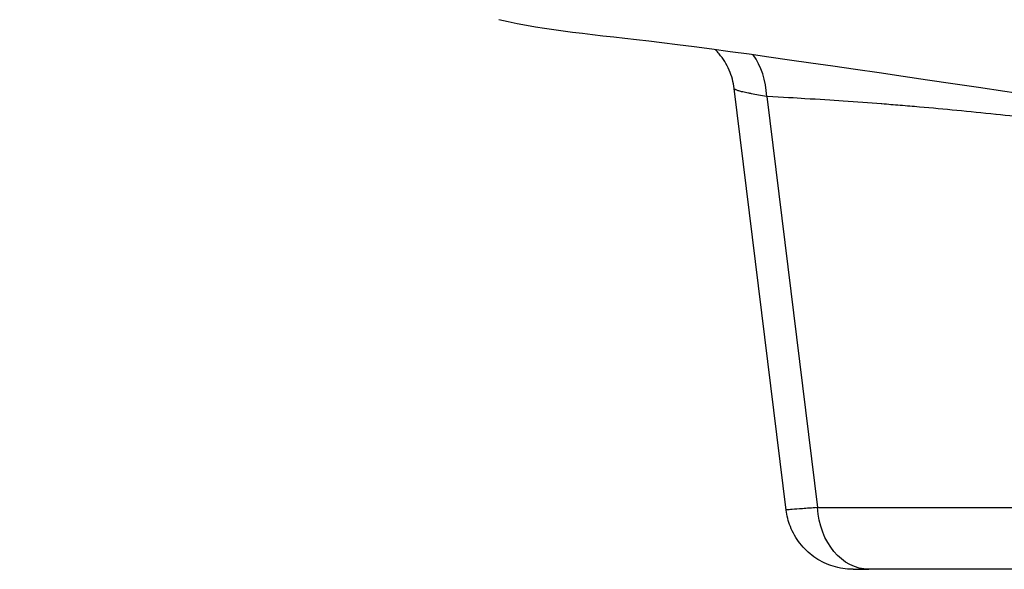
# Model space of a CAD drawing. Units: millimetres. Extents: x 149025 to 171903, y 771 to 15178.
# Drawn here: x 159100 to 159245, y 9037 to 9118 of the extents above; entities that cross this region are included whole.
import ezdxf

# ---------------------------------------------------------------- set-up
doc = ezdxf.new("R2010")
doc.units = ezdxf.units.MM

msp = doc.modelspace()

# ---------------------------------------------------------------- linework, layer by layer
at = {"extrusion": (0, 1, -2.22045e-16)}
for p, q in [((159213.044, 9045.408), (159205.352, 9107.809)), ((159210.167, 9106.667), (159217.674, 9045.76)), ((159217.674, 9045.76), (159304.064, 9045.76)), ((159311.695, 9036.631), (159225.306, 9036.631))]:
    msp.add_line(p, q, dxfattribs=at)
msp.add_ellipse((159202.536, 9105.796), major_axis=(0.604, 9.982), ratio=0.7632635, start_param=-1.4373323, end_param=-0.7469039)
at = {"extrusion": (5.60519e-45, -2.22045e-16, -1)}
msp.add_ellipse((159225.306, 9046.631), major_axis=(0, -10), ratio=0.7660444, start_param=0, end_param=1.4835299, dxfattribs=at)
for points, knots in [([(159099.517, 9293.035), (159100.558, 9290.547), (159101.648, 9288.032), (159103.076, 9284.855), (159103.365, 9284.218), (159103.803, 9283.26), (159103.95, 9282.94), (159104.246, 9282.3), (159104.394, 9281.979), (159105.14, 9280.376), (159105.748, 9279.092), (159108.842, 9272.665), (159111.495, 9267.499), (159115.038, 9261.027), (159115.758, 9259.732), (159117.22, 9257.142), (159117.963, 9255.847), (159120.225, 9251.962), (159121.778, 9249.372), (159124.975, 9244.194), (159126.62, 9241.605), (159130.001, 9236.431), (159131.739, 9233.846), (159134.416, 9229.97), (159135.32, 9228.679), (159137.152, 9226.098), (159138.081, 9224.809), (159139.961, 9222.234), (159140.913, 9220.947), (159142.359, 9219.02), (159142.844, 9218.378), (159143.82, 9217.094), (159144.311, 9216.452), (159146.777, 9213.252), (159148.785, 9210.715), (159152.873, 9205.683), (159154.952, 9203.19), (159158.126, 9199.482), (159159.192, 9198.252), (159161.344, 9195.802), (159162.429, 9194.582), (159165.71, 9190.944), (159167.933, 9188.543), (159172.45, 9183.79), (159174.745, 9181.437), (159179.408, 9176.781), (159181.776, 9174.477), (159185.386, 9171.057), (159186.599, 9169.923), (159188.433, 9168.232), (159189.047, 9167.67), (159190.28, 9166.549), (159190.899, 9165.989), (159194.003, 9163.205), (159196.511, 9161.018), (159201.576, 9156.724), (159204.134, 9154.617), (159209.3, 9150.482), (159211.908, 9148.454), (159215.862, 9145.472), (159217.186, 9144.488), (159219.849, 9142.539), (159221.188, 9141.575), (159225.224, 9138.714), (159227.942, 9136.849), (159233.434, 9133.207), (159236.207, 9131.429), (159240.412, 9128.829), (159241.821, 9127.974), (159243.945, 9126.707), (159244.656, 9126.288), (159245.724, 9125.663), (159246.08, 9125.456), (159246.795, 9125.042), (159247.152, 9124.836), (159248.941, 9123.81), (159250.375, 9123.003), (159253.25, 9121.419), (159254.69, 9120.641), (159259.021, 9118.352), (159261.919, 9116.886), (159267.739, 9114.074), (159270.661, 9112.727), (159276.531, 9110.154), (159279.479, 9108.928), (159285.405, 9106.601), (159288.384, 9105.499), (159294.368, 9103.427), (159297.375, 9102.456), (159303.418, 9100.651), (159306.456, 9099.815), (159311.038, 9098.669), (159312.569, 9098.304), (159314.874, 9097.785), (159315.643, 9097.617), (159316.581, 9097.417), (159316.75, 9097.382), (159316.918, 9097.347)], [0, 0, 0, 0, 0.0314419, 0.0314419, 0.0393023, 0.0393023, 0.0432325, 0.0432325, 0.0471628, 0.0471628, 0.0628837, 0.0628837, 0.1257674, 0.1257674, 0.1414883, 0.1414883, 0.1572093, 0.1572093, 0.1886511, 0.1886511, 0.220093, 0.220093, 0.2515348, 0.2515348, 0.2672557, 0.2672557, 0.2829767, 0.2829767, 0.2986976, 0.2986976, 0.3065581, 0.3065581, 0.3144185, 0.3144185, 0.3458604, 0.3458604, 0.3773022, 0.3773022, 0.3930231, 0.3930231, 0.4087441, 0.4087441, 0.4401859, 0.4401859, 0.4716278, 0.4716278, 0.5030696, 0.5030696, 0.5187906, 0.5187906, 0.526651, 0.526651, 0.5345115, 0.5345115, 0.5659533, 0.5659533, 0.5973952, 0.5973952, 0.628837, 0.628837, 0.644558, 0.644558, 0.6602789, 0.6602789, 0.6917207, 0.6917207, 0.7231626, 0.7231626, 0.7388835, 0.7388835, 0.746744, 0.746744, 0.7506742, 0.7506742, 0.7546044, 0.7546044, 0.7703254, 0.7703254, 0.7860463, 0.7860463, 0.8174881, 0.8174881, 0.84893, 0.84893, 0.8803718, 0.8803718, 0.9118137, 0.9118137, 0.9432556, 0.9432556, 0.9746974, 0.9746974, 0.9904183, 0.9904183, 0.9982788, 0.9982788, 1, 1, 1, 1]), ([(159316.041, 9097.435), (159265.429, 9104.051), (159218.869, 9111.638), (159194.633, 9114.593), (159184.194, 9115.865), (159177.897, 9116.278), (159170.47, 9118.017)], [0.06798708, 0.06798708, 0.06798708, 0.06798708, 0.43546543, 0.43546543, 0.43546543, 0.59374076, 0.59374076, 0.59374076, 0.59374076]), ([(159205.352, 9107.81), (159205.236, 9108.75), (159204.982, 9109.683), (159204.229, 9111.421), (159203.722, 9112.243), (159202.945, 9113.175), (159202.761, 9113.377), (159202.569, 9113.571)], [0, 0, 0, 0, 2.8588729, 2.8588729, 5.7257844, 5.7257844, 6.5566, 6.5566, 6.5566, 6.5566]), ([(159210.167, 9106.667), (159209.733, 9106.735), (159209.331, 9106.8), (159208.958, 9106.863), (159208.577, 9106.927), (159208.228, 9106.989), (159207.91, 9107.048), (159207.829, 9107.063), (159207.75, 9107.078), (159207.673, 9107.093), (159207.596, 9107.108), (159207.52, 9107.123), (159207.447, 9107.138), (159207.299, 9107.167), (159207.16, 9107.196), (159207.029, 9107.224), (159206.889, 9107.254), (159206.757, 9107.283), (159206.635, 9107.312), (159206.628, 9107.314), (159206.622, 9107.315), (159206.615, 9107.317), (159206.6, 9107.32), (159206.585, 9107.324), (159206.571, 9107.327), (159206.487, 9107.348), (159206.407, 9107.367), (159206.332, 9107.387), (159206.128, 9107.439), (159205.957, 9107.489), (159205.818, 9107.537), (159205.747, 9107.561), (159205.684, 9107.585), (159205.63, 9107.607), (159205.602, 9107.619), (159205.577, 9107.63), (159205.553, 9107.641), (159205.53, 9107.653), (159205.508, 9107.664), (159205.489, 9107.675), (159205.487, 9107.676), (159205.485, 9107.677), (159205.483, 9107.678), (159205.409, 9107.72), (159205.367, 9107.76), (159205.355, 9107.796), (159205.354, 9107.801), (159205.353, 9107.805), (159205.352, 9107.81)], [0, 0, 0, 0, 0.06043672, 0.06043672, 0.06043672, 0.12238504, 0.12238504, 0.12238504, 0.13818933, 0.13818933, 0.13818933, 0.15411085, 0.15411085, 0.15411085, 0.18620936, 0.18620936, 0.18620936, 0.22070313, 0.22070313, 0.22070313, 0.22265625, 0.22265625, 0.22265625, 0.2265625, 0.2265625, 0.2265625, 0.2491268, 0.2491268, 0.2491268, 0.31057083, 0.31057083, 0.31057083, 0.34183109, 0.34183109, 0.34183109, 0.35759397, 0.35759397, 0.35759397, 0.37344446, 0.37344446, 0.37344446, 0.375, 0.375, 0.375, 0.43729153, 0.43729153, 0.43729153, 0.44482521, 0.44482521, 0.44482521, 0.44482521]), ([(159300.654, 9096.638), (159296.645, 9097.224), (159292.879, 9097.767), (159289.359, 9098.267), (159289.352, 9098.268), (159289.346, 9098.269), (159289.338, 9098.27), (159285.385, 9098.832), (159281.627, 9099.355), (159278.065, 9099.84), (159278.051, 9099.841), (159278.038, 9099.843), (159278.023, 9099.845), (159274.095, 9100.38), (159270.337, 9100.876), (159266.751, 9101.336), (159266.737, 9101.338), (159266.724, 9101.339), (159266.708, 9101.341), (159262.793, 9101.843), (159259.036, 9102.305), (159255.438, 9102.729), (159255.424, 9102.73), (159255.411, 9102.732), (159255.396, 9102.734), (159251.486, 9103.194), (159247.729, 9103.612), (159244.127, 9103.988), (159244.113, 9103.989), (159244.1, 9103.991), (159244.085, 9103.992), (159240.174, 9104.4), (159236.418, 9104.762), (159232.818, 9105.076), (159232.804, 9105.077), (159232.791, 9105.078), (159232.776, 9105.08), (159231.826, 9105.163), (159230.883, 9105.243), (159229.949, 9105.32), (159229.028, 9105.395), (159228.115, 9105.468), (159227.21, 9105.538), (159227.181, 9105.54), (159227.151, 9105.543), (159227.123, 9105.545), (159225.351, 9105.681), (159223.475, 9105.817), (159221.494, 9105.952), (159221.486, 9105.953), (159221.477, 9105.953), (159221.47, 9105.954), (159219.789, 9106.068), (159217.907, 9106.191), (159215.825, 9106.321), (159215.806, 9106.322), (159215.799, 9106.323), (159215.787, 9106.323), (159214.463, 9106.406), (159212.59, 9106.521), (159210.167, 9106.667)], [0, 0, 0, 0, 0.1247559, 0.1247559, 0.1247559, 0.125, 0.125, 0.125, 0.2495117, 0.2495117, 0.2495117, 0.25, 0.25, 0.25, 0.3745117, 0.3745117, 0.3745117, 0.375, 0.375, 0.375, 0.4995117, 0.4995117, 0.4995117, 0.5, 0.5, 0.5, 0.6245117, 0.6245117, 0.6245117, 0.625, 0.625, 0.625, 0.7495117, 0.7495117, 0.7495117, 0.75, 0.75, 0.75, 0.7809789, 0.7809789, 0.7809789, 0.8115234, 0.8115234, 0.8115234, 0.8125, 0.8125, 0.8125, 0.8747559, 0.8747559, 0.8747559, 0.875, 0.875, 0.875, 0.937439, 0.937439, 0.937439, 0.9379929, 0.9379929, 0.9379929, 1, 1, 1, 1]), ([(159217.674, 9045.76), (159216.841, 9045.703), (159216.105, 9045.652), (159214.859, 9045.564), (159214.347, 9045.526), (159213.569, 9045.465), (159213.301, 9045.442), (159213.082, 9045.418), (159213.043, 9045.412), (159213.044, 9045.408)], [0, 0, 0, 0, 0.25, 0.25, 0.5, 0.5, 0.75, 0.75, 0.88921216, 0.88921216, 0.88921216, 0.88921216]), ([(159222.969, 9036.631), (159222.81, 9036.631), (159222.652, 9036.635), (159221.542, 9036.688), (159220.587, 9036.872), (159218.786, 9037.498), (159217.923, 9037.945), (159216.373, 9039.055), (159215.671, 9039.728), (159214.497, 9041.232), (159214.014, 9042.078), (159213.357, 9043.748), (159213.147, 9044.574), (159213.044, 9045.408)], [0, 0, 0, 0, 0.4749668, 0.4749668, 3.3341625, 3.3341625, 6.1933636, 6.1933636, 9.0525069, 9.0525069, 11.9161527, 11.9161527, 14.4354332, 14.4354332, 14.4354332, 14.4354332]), ([(159222.969, 9036.631), (159222.969, 9036.631), (159222.989, 9036.631), (159223.028, 9036.631), (159223.099, 9036.631), (159223.235, 9036.631), (159223.431, 9036.631), (159223.628, 9036.631), (159223.886, 9036.631), (159224.2, 9036.631), (159224.514, 9036.631), (159224.885, 9036.631), (159225.306, 9036.631)], [0.11078784, 0.11078784, 0.11078784, 0.11078784, 0.25, 0.25, 0.25, 0.5, 0.5, 0.5, 0.75, 0.75, 0.75, 1, 1, 1, 1])]:
    msp.add_open_spline(points, degree=3, knots=knots)

doc.saveas('drawing.dxf')
